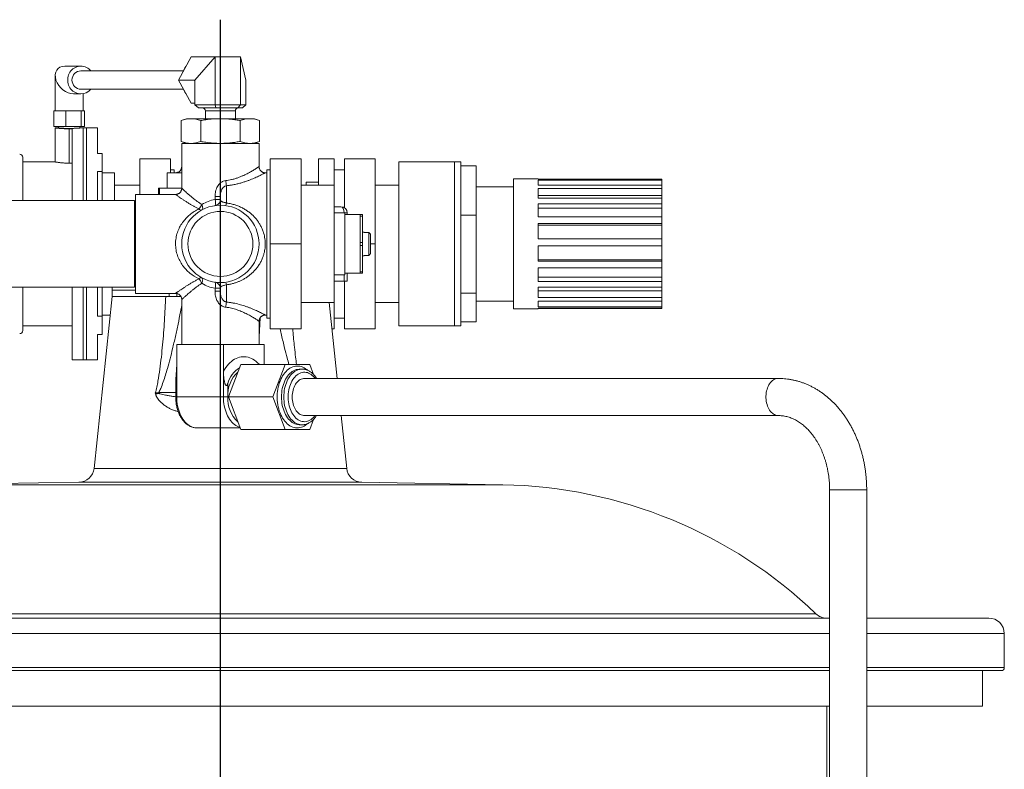
# Model space of a CAD drawing. Units: millimetres. Extents: x -413 to 996, y -295 to 961.
# Drawn here: x 678 to 996, y 718 to 961 of the extents above; entities that cross this region are included whole.
import ezdxf

# ---------------------------------------------------------------- set-up
doc = ezdxf.new("R2010")
doc.units = ezdxf.units.MM
doc.layers.add('FORMAT', color=7, linetype='Continuous')

# ---------------------------------------------------------------- blocks, each defined once
blk = doc.blocks.new('SW_CENTERMARKSYMBOL_0')
at = {"layer": 'FORMAT', "color": 0}
blk.add_line((45.94, -166.45), (45.94, 280.06), dxfattribs=at)

msp = doc.modelspace()

# ---------------------------------------------------------------- linework, layer by layer
at = {"color": 7, "linetype": 'Continuous', "lineweight": 15}
for p, q in [((733, 948.58), (728.89, 941.08)), ((740.73, 948.58), (733, 948.58)), ((734.2, 941.02), (740.73, 948.58)), ((740.73, 948.58), (740.73, 933.08)), ((740.73, 948.58), (748.95, 948.58)), ((748.95, 948.58), (748.95, 933.08)), ((748.95, 948.58), (750.7, 941.02)), ((689.07, 942.5), (689.07, 931.08)), ((697.36, 945.58), (692.15, 945.58)), ((730.47, 944.08), (697.36, 944.08)), ((734.1, 941.08), (728.89, 941.08)), ((728.89, 941.08), (733, 933.58)), ((734.25, 940.58), (734.25, 933.08)), ((750.69, 940.58), (750.69, 933.08)), ((694.99, 936.58), (697.36, 936.58)), ((697.36, 938.08), (730.47, 938.08)), ((698.07, 931.08), (698.07, 936.65)), ((734.25, 933.58), (733, 933.58)), ((734.25, 933.08), (740.73, 933.08)), ((735.35, 932.08), (734.25, 933.08)), ((740.73, 933.08), (740.96, 932.08)), ((740.73, 933.08), (748.95, 933.08)), ((748.95, 933.08), (748.08, 932.08)), ((748.95, 933.08), (750.69, 933.08)), ((750.69, 933.08), (749.59, 932.08)), ((688.64, 931.08), (688.64, 926.08)), ((688.64, 931.08), (690.58, 931.08)), ((690.58, 931.08), (692.53, 931.08)), ((692.53, 931.08), (692.53, 926.08)), ((692.53, 931.08), (694.99, 931.08)), ((694.99, 931.08), (697.46, 931.08)), ((697.46, 931.08), (697.46, 926.08)), ((697.46, 931.08), (697.98, 931.08)), ((697.98, 931.08), (698.5, 931.08)), ((698.5, 931.08), (698.5, 926.08)), ((740.96, 932.08), (735.35, 932.08)), ((737.62, 931.08), (737.62, 928.58)), ((748.08, 932.08), (740.96, 932.08)), ((747.32, 928.58), (747.32, 931.08)), ((749.59, 932.08), (748.08, 932.08)), ((731.47, 928.58), (729.77, 927.96)), ((729.77, 921.2), (729.77, 927.96)), ((732.94, 928.58), (731.47, 928.58)), ((742.47, 928.58), (732.94, 928.58)), ((736.12, 921.2), (736.12, 927.96)), ((752, 928.58), (742.47, 928.58)), ((748.82, 921.2), (748.82, 927.96)), ((753.47, 928.58), (752, 928.58)), ((755.17, 927.96), (753.47, 928.58)), ((755.17, 921.2), (755.17, 927.96)), ((688.64, 926.08), (692.53, 926.08)), ((690.08, 925.58), (689.07, 925.58)), ((689.07, 925.58), (689.07, 914.58)), ((690.07, 926.08), (690.07, 925.58)), ((692.53, 926.08), (697.46, 926.08)), ((693.57, 925.31), (694.57, 925.31)), ((694.57, 902.08), (694.57, 925.31)), ((698.07, 925.58), (697.06, 925.58)), ((697.07, 925.58), (697.07, 926.08)), ((697.46, 926.08), (698.5, 926.08)), ((699.22, 925.58), (698.07, 925.58)), ((702.72, 925.58), (699.22, 925.58)), ((702.72, 925.58), (702.72, 917.37)), ((729.77, 921.2), (731.47, 920.58)), ((729.97, 920.58), (729.97, 906.08)), ((729.97, 920.58), (742.47, 920.58)), ((742.47, 920.58), (754.97, 920.58)), ((753.47, 920.58), (755.17, 921.2)), ((754.97, 913.08), (754.97, 920.58)), ((704.22, 917.37), (702.72, 917.37)), ((704.22, 917.37), (704.22, 911.51)), ((678.57, 916.08), (678.57, 902.08)), ((689.09, 914.58), (678.57, 914.58)), ((694.57, 914.2), (693.57, 914.2)), ((726.37, 915.58), (716.37, 915.58)), ((716.37, 904.08), (716.37, 915.58)), ((726.37, 911.08), (726.37, 915.58)), ((758.57, 915.58), (758.57, 888.08)), ((758.57, 915.58), (768.57, 915.58)), ((768.57, 915.58), (768.57, 888.08)), ((774.22, 915.58), (774.22, 907.08)), ((774.22, 915.58), (779.22, 915.58)), ((779.22, 907.08), (779.22, 915.58)), ((782.57, 915.58), (782.57, 899.75)), ((782.57, 915.58), (792.57, 915.58)), ((792.57, 915.58), (792.57, 888.08)), ((818.22, 914.58), (800.22, 914.58)), ((800.22, 914.58), (800.22, 861.58)), ((820.22, 914.58), (818.22, 914.58)), ((820.22, 914.58), (820.22, 861.58)), ((704.22, 911.51), (702.72, 911.51)), ((702.72, 911.51), (702.72, 902.08)), ((704.22, 911.51), (704.22, 902.08)), ((708.22, 911.08), (704.22, 911.08)), ((708.22, 911.08), (708.22, 902.08)), ((725.23, 911.08), (725.23, 906.08)), ((725.23, 911.08), (725.29, 911.08)), ((725.29, 911.08), (729.97, 911.08)), ((727.47, 912.08), (726.37, 912.08)), ((727.47, 911.08), (727.47, 912.08)), ((756.86, 911.08), (757.47, 911.08)), ((757.47, 911.08), (756.96, 911.08)), ((758.57, 912.08), (757.47, 912.08)), ((757.47, 912.08), (757.47, 864.08)), ((782.57, 912.08), (779.22, 912.08)), ((825.22, 913.3), (820.22, 913.3)), ((825.22, 913.3), (825.22, 897.41)), ((774.22, 908.08), (770.22, 908.08)), ((770.22, 908.08), (770.22, 907.08)), ((845.22, 909.08), (837.22, 909.08)), ((837.22, 909.08), (837.22, 867.08)), ((845.22, 909.08), (845.22, 908.99)), ((845.22, 908.99), (885.22, 908.99)), ((845.22, 908.65), (885.22, 908.65)), ((845.22, 908.65), (845.22, 907.05)), ((885.22, 908.99), (885.22, 908.65)), ((885.22, 907.05), (885.22, 908.65)), ((716.37, 907.08), (708.22, 907.08)), ((722.47, 906.08), (722.47, 904.08)), ((722.47, 906.08), (722.49, 906.08)), ((722.49, 906.08), (722.76, 906.08)), ((722.76, 906.08), (729.97, 906.08)), ((779.22, 907.08), (768.57, 907.08)), ((779.22, 869.08), (779.22, 907.08)), ((800.22, 907.08), (792.57, 907.08)), ((837.22, 906.58), (825.22, 906.58)), ((845.22, 907.05), (885.22, 907.05)), ((845.22, 905.95), (885.22, 905.95)), ((845.22, 905.95), (845.22, 902.83)), ((885.22, 907.05), (885.22, 905.95)), ((885.22, 903.72), (885.22, 905.95)), ((714.67, 902.08), (655.87, 902.08)), ((714.67, 902.08), (714.67, 874.08)), ((727.98, 904.08), (714.97, 904.08)), ((714.97, 904.08), (714.97, 872.08)), ((742.47, 902.44), (742.47, 903.4)), ((845.22, 903.72), (885.22, 903.72)), ((845.22, 902.83), (885.22, 902.83)), ((845.22, 901.09), (885.22, 901.09)), ((845.22, 901.09), (845.22, 896.83)), ((885.22, 902.83), (885.22, 903.72)), ((885.22, 902.83), (885.22, 901.09)), ((885.22, 899.61), (885.22, 901.09)), ((714.97, 900.08), (714.67, 900.08)), ((740.85, 900.48), (740.85, 900.48)), ((779.22, 900.08), (781.47, 900.08)), ((782.72, 898.08), (779.22, 898.08)), ((782.72, 878.08), (782.72, 898.08)), ((783.47, 898.08), (783.47, 897.58)), ((845.22, 899.61), (885.22, 899.61)), ((885.22, 896.83), (885.22, 899.61)), ((787.72, 897.58), (782.72, 897.58)), ((783.47, 897.58), (788.47, 897.58)), ((787.72, 897.58), (787.72, 878.58)), ((788.47, 897.58), (788.47, 897.08)), ((788.47, 897.08), (788.47, 888.58)), ((825.22, 897.41), (820.22, 897.41)), ((825.22, 897.41), (825.22, 872.19)), ((845.22, 896.83), (885.22, 896.83)), ((885.22, 896.83), (885.22, 894.67)), ((788.97, 891.93), (788.47, 891.93)), ((788.97, 891.93), (788.97, 891.8)), ((790.47, 891.8), (788.97, 891.8)), ((790.47, 884.36), (790.47, 891.8)), ((845.22, 894.67), (885.22, 894.67)), ((845.22, 894.67), (845.22, 889.77)), ((845.22, 894.1), (885.22, 894.1)), ((885.22, 894.1), (885.22, 894.67)), ((885.22, 889.77), (885.22, 894.1)), ((788.47, 888.58), (788.47, 887.58)), ((790.97, 891.28), (790.97, 884.89)), ((845.22, 889.77), (885.22, 889.77)), ((885.22, 889.77), (885.22, 887.45)), ((758.57, 888.08), (768.57, 888.08)), ((758.57, 888.08), (758.57, 860.58)), ((768.57, 888.08), (768.57, 860.58)), ((788.47, 887.58), (788.47, 879.08)), ((790.97, 888.08), (792.57, 888.08)), ((792.57, 888.08), (792.57, 860.58)), ((845.22, 887.45), (885.22, 887.45)), ((845.22, 887.45), (845.22, 882.51)), ((885.22, 882.93), (885.22, 887.45)), ((788.47, 884.23), (788.97, 884.23)), ((788.97, 884.36), (788.97, 884.23)), ((788.97, 884.36), (790.47, 884.36)), ((845.22, 882.93), (885.22, 882.93)), ((845.22, 882.51), (885.22, 882.51)), ((885.22, 882.51), (885.22, 882.93)), ((885.22, 882.51), (885.22, 880.31)), ((788.47, 879.08), (788.47, 878.58)), ((845.22, 880.31), (885.22, 880.31)), ((845.22, 880.31), (845.22, 875.92)), ((885.22, 877.28), (885.22, 880.31)), ((714.67, 876.08), (714.97, 876.08)), ((779.22, 878.08), (782.72, 878.08)), ((779.22, 876.08), (782.47, 876.08)), ((783.47, 876.08), (782.47, 876.08)), ((782.57, 876.08), (782.57, 860.58)), ((782.72, 878.58), (787.72, 878.58)), ((783.47, 878.58), (783.47, 876.08)), ((788.47, 878.58), (783.47, 878.58)), ((845.22, 877.28), (885.22, 877.28)), ((845.22, 875.92), (885.22, 875.92)), ((885.22, 875.92), (885.22, 877.28)), ((885.22, 875.92), (885.22, 874.11)), ((655.87, 874.08), (714.67, 874.08)), ((678.57, 874.08), (678.57, 860.08)), ((694.57, 850.58), (694.57, 874.08)), ((702.72, 874.08), (702.72, 864.66)), ((704.22, 874.08), (704.22, 864.66)), ((707.47, 874.08), (707.47, 873.08)), ((707.47, 873.08), (707.47, 871.08)), ((742.47, 872.76), (742.47, 873.72)), ((845.22, 874.11), (885.22, 874.11)), ((845.22, 874.11), (845.22, 870.8)), ((845.22, 872.94), (885.22, 872.94)), ((885.22, 872.94), (885.22, 874.11)), ((885.22, 870.8), (885.22, 872.94)), ((707.47, 871.08), (701.63, 815.48)), ((724.78, 871.08), (707.47, 871.08)), ((714.97, 872.08), (727.98, 872.08)), ((724.78, 871.08), (725.86, 871.08)), ((728.35, 871.08), (725.86, 871.08)), ((729.71, 871.08), (728.35, 871.08)), ((729.97, 870.09), (729.97, 855.58)), ((825.22, 872.19), (820.22, 872.19)), ((825.22, 872.19), (825.22, 862.87)), ((825.22, 869.58), (837.22, 869.58)), ((845.22, 870.8), (885.22, 870.8)), ((845.22, 869.59), (885.22, 869.59)), ((845.22, 869.59), (845.22, 867.76)), ((885.22, 870.8), (885.22, 869.59)), ((885.22, 867.76), (885.22, 869.59)), ((768.57, 869.08), (779.22, 869.08)), ((780.26, 844.58), (777.68, 869.08)), ((779.22, 860.58), (779.22, 869.08)), ((792.57, 869.08), (800.22, 869.08)), ((837.22, 867.08), (845.22, 867.08)), ((845.22, 867.76), (885.22, 867.76)), ((845.22, 867.3), (885.22, 867.3)), ((845.22, 867.3), (845.22, 867.08)), ((845.22, 867.18), (885.22, 867.18)), ((885.22, 867.76), (885.22, 867.3)), ((885.22, 867.18), (885.22, 867.3)), ((704.22, 864.66), (702.72, 864.66)), ((704.22, 865.08), (706.84, 865.08)), ((704.22, 864.66), (704.22, 858.8)), ((755.29, 864.16), (754.97, 858.05)), ((754.97, 855.58), (754.97, 863.09)), ((756.97, 865.08), (757.47, 865.08)), ((757.47, 864.08), (758.57, 864.08)), ((779.22, 864.08), (782.57, 864.08)), ((825.22, 862.87), (820.22, 862.87)), ((678.57, 861.58), (694.57, 861.58)), ((758.57, 860.58), (768.57, 860.58)), ((778.57, 860.58), (779.22, 860.58)), ((782.57, 860.58), (792.57, 860.58)), ((800.22, 861.58), (818.22, 861.58)), ((818.22, 861.58), (820.22, 861.58)), ((704.22, 858.8), (702.72, 858.8)), ((702.72, 858.8), (702.72, 850.58)), ((730.25, 855.58), (728.36, 855.58)), ((728.36, 849.68), (728.36, 855.58)), ((730.25, 855.58), (741.57, 855.58)), ((743.46, 855.58), (741.57, 855.58)), ((743.46, 846.89), (743.46, 855.58)), ((745.1, 855.58), (743.46, 855.58)), ((745.1, 855.58), (754.94, 855.58)), ((756.58, 855.58), (754.94, 855.58)), ((756.58, 849.08), (756.58, 855.58)), ((694.57, 850.58), (698.07, 850.58)), ((698.07, 850.58), (699.22, 850.58)), ((699.22, 850.58), (702.72, 850.58)), ((745.08, 838.58), (749.06, 849.08)), ((749.06, 849.08), (763.4, 849.08)), ((759.42, 838.58), (763.4, 849.08)), ((763.4, 849.08), (771.35, 849.08)), ((768.88, 847.58), (768.13, 847.58)), ((771.35, 849.08), (772.57, 845.87)), ((922.83, 844.58), (769.64, 844.58)), ((728.02, 843.03), (728.02, 838.58)), ((719.94, 838.08), (719.94, 838.13)), ((719.94, 838.08), (719.98, 838.08)), ((749.06, 828.08), (745.08, 838.58)), ((745.08, 838.58), (759.42, 838.58)), ((763.4, 828.08), (759.42, 838.58)), ((769.64, 832.58), (922.83, 832.58)), ((772.57, 831.29), (771.35, 828.08)), ((783.31, 815.48), (781.52, 832.58)), ((734.92, 828.58), (748.87, 828.58)), ((749.06, 828.08), (763.4, 828.08)), ((771.35, 828.08), (763.4, 828.08)), ((768.13, 829.58), (768.88, 829.58)), ((696.74, 811.01), (651.13, 810.21)), ((833.81, 810.21), (788.2, 811.01)), ((939.47, 808.58), (939.47, 569.58)), ((951.47, 569.58), (951.47, 808.58)), ((493.97, 767.08), (939.47, 767.08)), ((951.47, 767.08), (990.97, 767.08)), ((995.97, 751.08), (995.97, 762.08)), ((939.47, 750.08), (489.97, 750.08)), ((994.97, 750.08), (951.47, 750.08)), ((988.97, 738.58), (988.97, 750.08)), ((939.47, 738.58), (495.97, 738.58)), ((938.59, 569.58), (938.59, 738.58)), ((988.97, 738.58), (951.47, 738.58))]:
    msp.add_line(p, q, dxfattribs=at)
at = {"color": 8, "linetype": 'Continuous', "lineweight": 0}
for p, q in [((734.25, 940.4), (734.1, 941.08)), ((737.87, 931.08), (737.62, 931.08)), ((747.32, 931.08), (737.87, 931.08)), ((693.57, 925.31), (693.57, 914.2)), ((698.07, 925.58), (698.07, 914.6)), ((699.22, 925.58), (699.22, 914.6)), ((698.07, 914.6), (698.07, 902.08)), ((699.22, 914.6), (699.22, 902.08)), ((818.22, 914.58), (818.22, 861.58)), ((725.29, 911.08), (725.29, 906.08)), ((722.49, 904.08), (722.49, 906.08)), ((722.76, 906.08), (722.76, 904.08)), ((744.47, 906.91), (744.47, 901.3)), ((742.47, 903.4), (740.75, 903.4)), ((740.75, 902.44), (740.75, 903.4)), ((742.47, 902.44), (740.75, 902.44)), ((782.47, 898.08), (779.22, 898.08)), ((782.72, 898.08), (783.47, 898.08)), ((788.47, 897.08), (787.72, 897.08)), ((787.72, 888.58), (788.47, 888.58)), ((788.47, 887.58), (787.72, 887.58)), ((787.72, 879.08), (788.47, 879.08)), ((782.47, 876.08), (782.47, 878.08)), ((698.07, 874.08), (698.07, 850.58)), ((699.22, 874.08), (699.22, 850.58)), ((707.47, 873.08), (714.97, 873.08)), ((740.75, 873.72), (742.47, 873.72)), ((740.75, 872.76), (740.75, 873.72)), ((740.75, 872.76), (742.47, 872.76)), ((744.47, 874.87), (744.47, 869.26)), ((725.86, 872.08), (725.86, 871.08)), ((728.35, 872.04), (728.35, 871.08)), ((728.36, 849.68), (728.36, 838.58)), ((743.46, 838.58), (743.46, 846.89)), ((744.87, 842.94), (744.87, 838.58)), ((722.52, 839.98), (728.02, 839.98)), ((728.36, 838.58), (728.02, 838.58)), ((743.46, 838.58), (728.36, 838.58)), ((744.87, 838.58), (743.46, 838.58)), ((701.63, 815.48), (742.47, 815.48)), ((742.47, 815.48), (783.31, 815.48)), ((742.47, 810.21), (651.13, 810.21)), ((742.47, 811.01), (696.74, 811.01)), ((788.2, 811.01), (742.47, 811.01)), ((833.81, 810.21), (742.47, 810.21)), ((939.47, 808.58), (951.47, 808.58)), ((549.9, 768.47), (742.47, 768.47)), ((742.47, 768.47), (935.04, 768.47)), ((939.47, 762.08), (488.97, 762.08)), ((995.97, 762.08), (951.47, 762.08)), ((488.97, 751.08), (939.47, 751.08)), ((951.47, 751.08), (995.97, 751.08))]:
    msp.add_line(p, q, dxfattribs=at)
at = {"color": 7, "linetype": 'Continuous', "lineweight": 15, "flags": 128}
for points in [[(697.36, 936.58), (696.9, 936.61), (696.44, 936.69), (696, 936.82), (695.57, 937), (695.16, 937.23), (694.77, 937.5), (694.42, 937.82), (694.1, 938.17), (693.82, 938.56), (693.59, 938.97), (693.39, 939.42), (693.24, 939.88), (693.14, 940.35), (693.09, 940.84), (693.09, 941.33), (693.14, 941.81), (693.24, 942.29), (693.39, 942.75), (693.59, 943.19), (693.82, 943.61), (694.1, 944), (694.42, 944.35), (694.77, 944.67), (695.16, 944.94), (695.57, 945.17), (696, 945.35), (696.44, 945.48), (696.9, 945.56), (697.36, 945.58), (697.82, 945.56), (698.28, 945.48), (698.72, 945.35), (699.15, 945.17), (699.56, 944.94), (699.94, 944.67), (700.29, 944.35), (700.54, 944.08)], [(769.64, 844.58), (769.36, 844.57), (768.99, 844.5), (768.63, 844.38), (768.28, 844.22), (767.94, 844), (767.62, 843.73), (767.31, 843.42), (767.02, 843.07), (766.76, 842.67), (766.52, 842.24), (766.31, 841.78), (766.13, 841.29), (765.97, 840.78), (765.86, 840.25), (765.77, 839.7), (765.72, 839.14), (765.7, 838.58)], [(765.7, 838.58), (765.72, 838.02), (765.77, 837.46), (765.86, 836.92), (765.97, 836.38), (766.13, 835.87), (766.31, 835.38), (766.52, 834.92), (766.76, 834.49), (767.02, 834.1), (767.31, 833.75), (767.62, 833.43), (767.94, 833.17), (768.28, 832.95), (768.63, 832.78), (768.99, 832.66), (769.36, 832.6), (769.64, 832.58)]]:
    msp.add_lwpolyline(points, dxfattribs=at)
at = {"color": 8, "linetype": 'Continuous', "lineweight": 0, "flags": 128}
for points in [[(736.48, 900.81), (736.6, 900.51), (736.68, 900.22), (736.73, 899.94), (736.75, 899.69), (736.73, 899.47), (736.68, 899.29), (736.6, 899.15), (736.48, 899.06)], [(736.48, 875.35), (736.6, 875.66), (736.68, 875.95), (736.73, 876.22), (736.75, 876.47), (736.73, 876.69), (736.68, 876.88), (736.6, 877.02), (736.48, 877.11)], [(743.46, 846.89), (743.82, 847.52), (744.22, 848.12), (744.64, 848.67), (745.08, 849.18), (745.54, 849.65), (746.02, 850.07), (746.52, 850.44), (747.03, 850.76), (747.56, 851.03), (748.09, 851.25), (748.64, 851.41), (749.19, 851.52), (749.74, 851.58), (750.29, 851.58), (750.85, 851.52), (751.4, 851.41), (751.94, 851.25), (752.48, 851.03), (753, 850.76), (753.52, 850.44), (754.01, 850.07), (754.49, 849.65), (754.96, 849.18), (755.05, 849.08)], [(770.66, 829.93), (770.45, 829.75), (770.02, 829.43), (769.58, 829.17), (769.13, 828.95), (768.67, 828.78), (768.2, 828.66), (767.73, 828.6), (767.26, 828.58), (766.78, 828.62), (766.31, 828.71), (765.85, 828.86), (765.39, 829.05), (764.95, 829.29), (764.51, 829.58), (764.09, 829.92), (763.69, 830.31), (763.31, 830.73), (762.95, 831.2), (762.61, 831.71), (762.3, 832.25), (762.01, 832.82), (761.75, 833.43), (761.52, 834.06), (761.32, 834.71), (761.16, 835.39), (761.02, 836.08), (760.92, 836.79), (760.85, 837.5), (760.82, 838.22), (760.82, 838.94), (760.85, 839.66), (760.92, 840.38), (761.02, 841.08), (761.16, 841.78), (761.32, 842.45), (761.52, 843.11), (761.75, 843.74), (762.01, 844.34), (762.3, 844.92), (762.61, 845.46), (762.95, 845.97), (763.31, 846.43), (763.69, 846.86), (764.09, 847.24), (764.51, 847.58), (764.95, 847.87), (765.39, 848.12), (765.85, 848.31), (766.31, 848.45), (766.78, 848.54), (767.26, 848.58), (767.73, 848.57), (768.2, 848.5), (768.67, 848.39), (769.13, 848.22), (769.58, 848), (770.02, 847.73), (770.45, 847.42), (770.66, 847.24)], [(768.13, 847.58), (767.9, 847.58), (767.45, 847.52), (767, 847.42), (766.56, 847.26), (766.13, 847.05), (765.71, 846.8), (765.31, 846.49), (764.92, 846.14), (764.55, 845.74), (764.2, 845.3), (763.87, 844.82), (763.57, 844.31), (763.3, 843.76), (763.05, 843.18), (762.84, 842.58), (762.65, 841.95), (762.5, 841.3), (762.38, 840.63), (762.29, 839.96), (762.24, 839.27), (762.22, 838.58), (762.24, 837.89), (762.29, 837.21), (762.38, 836.53), (762.5, 835.87), (762.65, 835.22), (762.84, 834.59), (763.05, 833.98), (763.3, 833.4), (763.57, 832.86), (763.87, 832.34), (764.2, 831.86), (764.55, 831.43), (764.92, 831.03), (765.31, 830.68), (765.71, 830.37), (766.13, 830.11), (766.56, 829.9), (767, 829.75), (767.45, 829.64), (767.9, 829.59), (768.13, 829.58)], [(768.87, 829.58), (768.66, 829.59), (768.21, 829.64), (767.76, 829.75), (767.32, 829.9), (766.89, 830.11), (766.47, 830.37), (766.06, 830.68), (765.67, 831.03), (765.3, 831.43), (764.95, 831.86), (764.63, 832.34), (764.33, 832.86), (764.05, 833.4), (763.81, 833.98), (763.59, 834.59), (763.41, 835.22), (763.25, 835.87), (763.13, 836.53), (763.05, 837.21), (763, 837.89), (762.98, 838.58), (763, 839.27), (763.05, 839.96), (763.13, 840.63), (763.25, 841.3), (763.41, 841.95), (763.59, 842.58), (763.81, 843.18), (764.05, 843.76), (764.33, 844.31), (764.63, 844.82), (764.95, 845.3), (765.3, 845.74), (765.67, 846.14), (766.06, 846.49), (766.47, 846.8), (766.89, 847.05), (767.32, 847.26), (767.76, 847.42), (768.21, 847.52), (768.66, 847.58), (768.89, 847.58)], [(773.11, 844.58), (772.91, 844.84), (772.57, 845.22), (772.2, 845.56), (771.82, 845.86), (771.42, 846.11), (771.01, 846.3), (770.6, 846.45), (770.17, 846.54), (769.75, 846.58), (769.32, 846.57), (768.89, 846.5), (768.47, 846.38), (768.06, 846.21), (767.65, 845.99), (767.26, 845.72), (766.89, 845.4), (766.54, 845.04), (766.2, 844.63), (765.89, 844.18), (765.6, 843.7), (765.34, 843.18), (765.11, 842.63), (764.91, 842.05), (764.74, 841.45), (764.6, 840.84), (764.5, 840.2), (764.43, 839.56), (764.39, 838.91), (764.39, 838.26), (764.43, 837.61), (764.5, 836.96), (764.6, 836.33), (764.74, 835.71), (764.91, 835.11), (765.11, 834.54), (765.34, 833.99), (765.6, 833.47), (765.89, 832.98), (766.2, 832.54), (766.54, 832.13), (766.89, 831.77), (767.26, 831.45), (767.65, 831.18), (768.06, 830.95), (768.47, 830.78), (768.89, 830.66), (769.32, 830.6), (769.75, 830.58), (770.17, 830.62), (770.6, 830.72), (771.01, 830.86), (771.42, 831.06), (771.82, 831.31), (772.2, 831.6), (772.57, 831.94), (772.91, 832.33), (773.11, 832.58)], [(922.83, 832.58), (922.74, 832.58), (922.37, 832.62), (922.01, 832.72), (921.65, 832.86), (921.3, 833.05), (920.97, 833.3), (920.65, 833.58), (920.36, 833.92), (920.08, 834.29), (919.83, 834.7), (919.6, 835.15), (919.41, 835.62), (919.24, 836.13), (919.1, 836.65), (919, 837.19), (918.93, 837.74), (918.9, 838.3), (918.9, 838.86), (918.93, 839.42), (919, 839.98), (919.1, 840.52), (919.24, 841.04), (919.41, 841.54), (919.6, 842.02), (919.83, 842.46), (920.08, 842.87), (920.36, 843.25), (920.65, 843.58), (920.97, 843.87), (921.3, 844.11), (921.65, 844.31), (922.01, 844.45), (922.37, 844.54), (922.74, 844.58), (922.83, 844.58)], [(728.36, 838.58), (728.38, 837.85), (728.43, 837.13), (728.52, 836.41), (728.64, 835.7), (728.8, 835.01), (728.98, 834.34), (729.2, 833.69), (729.45, 833.07), (729.73, 832.47), (730.04, 831.91), (730.37, 831.38), (730.73, 830.9), (731.11, 830.45), (731.51, 830.05), (731.92, 829.69), (732.36, 829.38), (732.81, 829.12), (733.26, 828.91), (733.73, 828.75), (734.21, 828.64), (734.68, 828.59), (734.92, 828.58)], [(748.8, 828.76), (748.36, 828.91), (747.9, 829.12), (747.45, 829.38), (747.02, 829.69), (746.6, 830.05), (746.2, 830.45), (745.82, 830.9), (745.46, 831.38), (745.13, 831.91), (744.82, 832.47), (744.55, 833.07), (744.3, 833.69), (744.08, 834.34), (743.89, 835.01), (743.73, 835.7), (743.61, 836.41), (743.53, 837.13), (743.47, 837.85), (743.46, 838.58)]]:
    msp.add_lwpolyline(points, dxfattribs=at)
at = {"color": 7, "linetype": 'Continuous', "lineweight": 15}
for radius in [12.5, 10.5]:
    msp.add_circle((742.47, 888.08), radius, dxfattribs=at)
for centre, radius, start, end in [((697.48, 941.08), 3, 92.2942, 267.7058), ((736.95, 941.17), 7.1, 143.0507, 159.5183), ((697.33, 940.76), 4.18, 270.3515, 320.1177), ((736.95, 941), 7.1, 200.4811, 216.9492), ((736.62, 931.08), 1, 0, 90), ((748.32, 931.08), 1, 90, 180), ((677.57, 916.08), 1, 0, 90), ((740.47, 902.44), 2, 326.1033, 0), ((781.47, 898.08), 2, 0, 90), ((740.47, 873.72), 2, 0, 78.4941), ((677.57, 860.08), 1, 270, 0), ((752.97, 840.89), 8.35, 120.949, 165.7843), ((696.65, 816), 5, 271, 354), ((788.29, 816), 5, 186, 269), ((831.2, 660.23), 150, 46.1881, 89), ((938.5, 772.08), 5, 226.1881, 270), ((990.97, 762.08), 5, 0, 90), ((994.97, 751.08), 1, 270, 0)]:
    msp.add_arc(centre, radius, start, end, dxfattribs=at)
at = {"color": 8, "linetype": 'Continuous', "lineweight": 0}
for centre, radius, start, end in [((753.78, 909.32), 9.61, 184.612, 194.5181), ((737.22, 901.45), 3.66, 344.313, 15.687), ((742.75, 901.41), 1.73, 326.963, 356.348), ((732.64, 902.39), 4.16, 314.0265, 337.7397), ((736.26, 899.95), 0.925, 217.0429, 283.7367), ((736.26, 876.21), 0.925, 76.2683, 142.9521), ((732.64, 873.78), 4.16, 22.2603, 45.9735), ((737.22, 874.71), 3.66, 344.3122, 15.6878), ((742.75, 874.76), 1.73, 3.6489, 33.0401), ((753.78, 866.85), 9.62, 165.4825, 175.3875), ((754.87, 839.22), 10.02, 132.2455, 183.6194), ((726.54, 823.69), 16.56, 104.0923, 107.7014), ((716.86, 840.08), 5.66, 356.7436, 358.96), ((755.09, 838.04), 10.24, 176.9642, 227.171)]:
    msp.add_arc(centre, radius, start, end, dxfattribs=at)
at = {"color": 7, "linetype": 'Continuous', "lineweight": 15}
for centre, major_axis, ratio, start_param, end_param in [((693.57, 941.08), (3.65, -3.65), 0.721225, 2.516764, 5.658356), ((733.39, 940.08), (0.777, 0.978), 0.267567, 6.13126, 6.492627), ((733.39, 940.08), (0.43, 1.4), 0.535217, 5.23865, 5.600017), ((750.92, 940.08), (-0.08, 1.41), 0.153049, 0.838964, 1.200332)]:
    msp.add_ellipse(centre, major_axis=major_axis, ratio=ratio, start_param=start_param, end_param=end_param, dxfattribs=at)
at = {"color": 8, "linetype": 'Continuous', "lineweight": 0}
for centre, major_axis, ratio, start_param, end_param in [((742.47, 888.08), (0, 14.5), 0.862069, 0.138372, 0.499572), ((781.47, 898.08), (0, 2), 0.5, 4.712389, 6.283185), ((742.47, 888.08), (0, 14.5), 0.862069, 2.642021, 3.00322)]:
    msp.add_ellipse(centre, major_axis=major_axis, ratio=ratio, start_param=start_param, end_param=end_param, dxfattribs=at)
at = {"color": 7, "linetype": 'Continuous', "lineweight": 15}
for points, knots in [([(732.94, 928.58), (732.68, 928.57), (732.15, 928.56), (731.35, 928.43), (730.56, 928.24), (730.03, 928.05), (729.77, 927.96)], [0, 0, 0, 0, 0.248898, 0.49781, 0.748894, 1, 1, 1, 1]), ([(736.12, 927.96), (735.86, 928.05), (735.34, 928.23), (734.54, 928.43), (733.75, 928.56), (733.21, 928.57), (732.94, 928.58)], [0, 0, 0, 0, 0.249051, 0.498081, 0.749048, 1, 1, 1, 1]), ([(742.47, 928.58), (741.68, 928.56), (740.09, 928.53), (737.97, 928.28), (736.65, 928.05), (736.12, 927.96)], [0, 0, 0, 0, 0.372511, 0.747057, 1, 1, 1, 1]), ([(748.82, 927.96), (748.77, 927.97), (748.2, 928.08), (747.12, 928.25), (745.58, 928.44), (744.03, 928.56), (742.99, 928.57), (742.47, 928.58)], [0, 0, 0, 0, 0.026962, 0.269332, 0.511682, 0.755847, 1, 1, 1, 1]), ([(752, 928.58), (751.73, 928.57), (751.2, 928.56), (750.41, 928.43), (749.61, 928.24), (749.09, 928.05), (748.82, 927.96)], [0, 0, 0, 0, 0.248897, 0.49781, 0.748894, 1, 1, 1, 1]), ([(755.17, 927.96), (754.91, 928.05), (754.39, 928.23), (753.6, 928.43), (752.8, 928.56), (752.26, 928.57), (752, 928.58)], [0, 0, 0, 0, 0.249051, 0.49808, 0.749048, 1, 1, 1, 1]), ([(689.09, 925.58), (689.09, 925.58), (689.08, 925.58), (689.23, 925.56), (689.49, 925.53), (689.88, 925.49), (690.36, 925.45), (690.94, 925.4), (691.6, 925.36), (692.31, 925.33), (692.98, 925.31), (693.4, 925.31), (693.57, 925.31)], [0, 0, 0, 0, 0.071562, 0.1766191, 0.2847108, 0.3900444, 0.4983957, 0.6043798, 0.713433, 0.8194332, 0.9285451, 1, 1, 1, 1]), ([(690.08, 925.58), (690.08, 925.58), (690.06, 925.58), (690.14, 925.58), (690.3, 925.56), (690.57, 925.54), (690.92, 925.51), (691.34, 925.48), (691.83, 925.46), (692.37, 925.44), (692.94, 925.42), (693.53, 925.42), (694.12, 925.42), (694.69, 925.43), (695.24, 925.46), (695.73, 925.48), (696.17, 925.51), (696.52, 925.54), (696.81, 925.56), (696.99, 925.57), (697.07, 925.58), (697.06, 925.58), (697.06, 925.58)], [0, 0, 0, 0, 0.0135137, 0.0678292, 0.1205104, 0.1747116, 0.2275413, 0.2818942, 0.3348893, 0.3894253, 0.4423443, 0.4968099, 0.5495282, 0.6037769, 0.6564843, 0.7107093, 0.7636117, 0.8180419, 0.8710416, 0.9255873, 0.9784353, 1, 1, 1, 1]), ([(729.77, 921.2), (730.03, 921.11), (730.55, 920.93), (731.35, 920.74), (732.14, 920.61), (732.68, 920.59), (732.94, 920.58)], [0, 0, 0, 0, 0.249051, 0.49808, 0.749048, 1, 1, 1, 1]), ([(732.94, 920.58), (733.21, 920.59), (733.74, 920.61), (734.54, 920.74), (735.33, 920.93), (735.86, 921.11), (736.12, 921.2)], [0, 0, 0, 0, 0.248897, 0.49781, 0.748894, 1, 1, 1, 1]), ([(736.12, 921.2), (736.65, 921.11), (737.96, 920.89), (740.08, 920.64), (741.67, 920.6), (742.47, 920.58)], [0, 0, 0, 0, 0.252943, 0.625548, 1, 1, 1, 1]), ([(742.47, 920.58), (742.99, 920.59), (744.02, 920.61), (745.57, 920.73), (747.11, 920.91), (748.2, 921.09), (748.77, 921.19), (748.82, 921.2)], [0, 0, 0, 0, 0.242233, 0.484478, 0.728747, 0.973038, 1, 1, 1, 1]), ([(748.82, 921.2), (749.08, 921.11), (749.61, 920.93), (750.4, 920.74), (751.2, 920.61), (751.73, 920.59), (752, 920.58)], [0, 0, 0, 0, 0.249051, 0.498081, 0.749048, 1, 1, 1, 1]), ([(752, 920.58), (752.26, 920.59), (752.79, 920.61), (753.59, 920.74), (754.38, 920.93), (754.91, 921.11), (755.17, 921.2)], [0, 0, 0, 0, 0.248898, 0.49781, 0.748894, 1, 1, 1, 1]), ([(693.57, 914.2), (693.32, 914.2), (692.82, 914.2), (692.09, 914.24), (691.4, 914.29), (690.77, 914.35), (690.22, 914.41), (689.76, 914.47), (689.4, 914.53), (689.17, 914.57), (689.07, 914.58), (689.08, 914.58), (689.09, 914.58)], [0, 0, 0, 0, 0.104795, 0.212656, 0.317443, 0.425216, 0.530954, 0.639719, 0.746064, 0.85555, 0.960867, 1, 1, 1, 1]), ([(729.97, 913.08), (729.97, 913.07), (729.98, 912.96), (729.95, 912.75), (729.88, 912.47), (729.77, 912.2), (729.62, 911.93), (729.43, 911.7), (729.21, 911.51), (728.99, 911.35), (728.75, 911.23), (728.51, 911.15), (728.27, 911.1), (728.09, 911.08), (728, 911.08), (727.97, 911.09)], [0, 0, 0, 0, 0.012276, 0.103534, 0.19564, 0.288219, 0.388501, 0.484263, 0.575852, 0.663706, 0.74801, 0.828789, 0.905941, 0.979221, 1, 1, 1, 1]), ([(756.96, 911.09), (756.89, 911.09), (756.74, 911.09), (756.5, 911.13), (756.24, 911.22), (755.98, 911.34), (755.74, 911.49), (755.53, 911.69), (755.34, 911.92), (755.18, 912.17), (755.06, 912.45), (755, 912.73), (754.97, 912.94), (754.97, 913.05), (754.97, 913.08)], [0, 0, 0, 0, 0.064836, 0.148027, 0.235699, 0.325723, 0.417185, 0.509511, 0.602325, 0.703095, 0.799314, 0.891332, 0.979591, 1, 1, 1, 1]), ([(729.97, 906.08), (729.97, 906.02), (729.97, 905.88), (729.93, 905.63), (729.84, 905.36), (729.72, 905.09), (729.54, 904.83), (729.33, 904.61), (729.1, 904.42), (728.86, 904.28), (728.61, 904.18), (728.36, 904.12), (728.15, 904.08), (728.02, 904.09), (727.98, 904.09)], [0, 0, 0, 0, 0.050648, 0.141339, 0.233157, 0.32565, 0.428775, 0.527136, 0.620975, 0.710879, 0.797151, 0.879899, 0.959085, 1, 1, 1, 1]), ([(742.13, 901.33), (742.09, 901.28), (742.01, 901.16), (741.86, 901.01), (741.7, 900.86), (741.53, 900.74), (741.37, 900.66), (741.22, 900.59), (741.11, 900.55), (741.02, 900.52), (740.95, 900.51), (740.91, 900.49), (740.87, 900.49), (740.86, 900.49), (740.86, 900.49)], [0, 0, 0, 0, 0.095805, 0.214325, 0.326318, 0.430807, 0.526001, 0.608226, 0.673607, 0.726503, 0.776877, 0.833526, 0.904143, 1, 1, 1, 1]), ([(740.81, 875.69), (740.81, 875.69), (740.82, 875.69), (740.84, 875.69), (740.86, 875.68), (740.87, 875.68)], [0, 0, 0, 0, 0.439427, 0.734418, 1, 1, 1, 1]), ([(724.78, 871.08), (725.02, 871.08), (725.36, 871.08), (725.72, 871.08), (725.81, 871.08)], [0, 0, 0, 0, 0.744269, 1, 1, 1, 1]), ([(727.98, 872.08), (728.06, 872.08), (728.23, 872.07), (728.5, 872.02), (728.76, 871.93), (729.02, 871.79), (729.25, 871.63), (729.47, 871.42), (729.65, 871.18), (729.8, 870.92), (729.9, 870.65), (729.95, 870.38), (729.97, 870.2), (729.97, 870.1), (729.97, 870.09)], [0, 0, 0, 0, 0.078227, 0.166554, 0.256965, 0.34863, 0.441043, 0.533879, 0.633427, 0.72853, 0.819556, 0.906887, 0.990681, 1, 1, 1, 1]), ([(754.97, 863.09), (754.97, 863.1), (754.97, 863.21), (754.99, 863.41), (755.06, 863.69), (755.17, 863.97), (755.32, 864.23), (755.51, 864.46), (755.73, 864.66), (755.96, 864.81), (756.19, 864.93), (756.43, 865.01), (756.67, 865.06), (756.85, 865.08), (756.94, 865.08), (756.97, 865.08)], [0, 0, 0, 0, 0.012276, 0.103543, 0.195639, 0.288226, 0.388499, 0.484262, 0.575856, 0.663704, 0.748008, 0.82879, 0.905942, 0.979221, 1, 1, 1, 1]), ([(728.02, 843.03), (728.02, 843.05), (728.02, 843.36), (728.05, 843.99), (728.12, 844.98), (728.2, 846.08), (728.28, 847.27), (728.35, 848.47), (728.36, 849.28), (728.36, 849.68)], [0, 0, 0, 0, 0.012604, 0.147989, 0.284721, 0.462933, 0.641163, 0.820593, 1, 1, 1, 1]), ([(773.56, 844.58), (773.51, 844.67), (773.35, 844.92), (773.07, 845.3), (772.72, 845.73), (772.34, 846.11), (771.95, 846.46), (771.53, 846.76), (771.1, 847.02), (770.66, 847.23), (770.21, 847.39), (769.75, 847.5), (769.31, 847.57), (769.02, 847.58), (768.89, 847.58)], [0, 0, 0, 0, 0.045709, 0.135785, 0.225741, 0.315447, 0.404748, 0.493478, 0.581481, 0.668644, 0.754924, 0.84036, 0.925078, 1, 1, 1, 1]), ([(743.46, 846.89), (743.46, 846.41), (743.48, 845.93), (743.55, 844.97), (743.61, 844.49), (743.74, 843.79), (743.78, 843.55), (743.87, 843.2), (743.9, 843.09), (743.97, 842.86), (744.01, 842.74), (744.09, 842.58), (744.12, 842.52), (744.18, 842.42), (744.21, 842.37), (744.28, 842.31), (744.3, 842.29), (744.36, 842.26), (744.39, 842.26), (744.47, 842.26), (744.52, 842.3), (744.6, 842.38), (744.64, 842.43), (744.7, 842.52), (744.72, 842.57), (744.79, 842.73), (744.83, 842.83), (744.87, 842.94)], [0, 0, 0, 0, 0.25, 0.25, 0.5, 0.5, 0.625, 0.625, 0.6875, 0.6875, 0.75, 0.75, 0.78125, 0.78125, 0.8125, 0.8125, 0.828125, 0.828125, 0.84375, 0.84375, 0.875, 0.875, 0.90625, 0.90625, 0.9375, 0.9375, 1, 1, 1, 1]), ([(951.47, 808.58), (951.47, 808.82), (951.47, 809.5), (951.43, 810.61), (951.36, 811.92), (951.24, 813.22), (951.09, 814.52), (950.9, 815.81), (950.67, 817.09), (950.41, 818.36), (950.11, 819.62), (949.78, 820.86), (949.41, 822.09), (949, 823.3), (948.56, 824.49), (948.08, 825.66), (947.57, 826.81), (947.03, 827.94), (946.45, 829.04), (945.84, 830.11), (945.2, 831.16), (944.53, 832.17), (943.83, 833.15), (943.1, 834.11), (942.34, 835.02), (941.56, 835.9), (940.74, 836.75), (939.91, 837.55), (939.05, 838.32), (938.17, 839.05), (937.27, 839.73), (936.35, 840.37), (935.41, 840.97), (934.46, 841.53), (933.49, 842.04), (932.5, 842.5), (931.51, 842.92), (930.5, 843.29), (929.49, 843.62), (928.46, 843.9), (927.43, 844.13), (926.4, 844.31), (925.36, 844.45), (924.32, 844.54), (923.48, 844.58), (922.98, 844.58), (922.83, 844.58)], [0, 0, 0, 0, 0.01296, 0.036565, 0.060174, 0.083785, 0.107401, 0.131021, 0.154645, 0.178274, 0.201908, 0.225546, 0.24919, 0.272837, 0.296487, 0.320138, 0.343788, 0.367436, 0.391078, 0.414711, 0.438332, 0.461936, 0.485519, 0.509075, 0.5326, 0.556088, 0.579533, 0.602928, 0.626269, 0.64955, 0.672766, 0.695913, 0.718987, 0.741986, 0.764909, 0.787754, 0.810524, 0.83322, 0.855847, 0.878408, 0.90091, 0.92336, 0.945766, 0.968135, 0.990478, 1, 1, 1, 1]), ([(719.94, 838.13), (719.94, 838.13), (719.96, 838.12), (719.97, 838.1), (719.98, 838.08)], [0, 0, 0, 0, 0.054633, 1, 1, 1, 1]), ([(728.02, 838.58), (728.02, 838.46), (728.02, 838.11), (728.05, 837.53), (728.12, 836.85), (728.21, 836.18), (728.34, 835.51), (728.5, 834.86), (728.69, 834.23), (728.91, 833.62), (729.16, 833.03), (729.44, 832.47), (729.74, 831.93), (730.07, 831.43), (730.43, 830.95), (730.8, 830.52), (731.2, 830.12), (731.62, 829.77), (732.06, 829.46), (732.51, 829.19), (732.97, 828.97), (733.44, 828.8), (733.92, 828.68), (734.4, 828.61), (734.74, 828.58), (734.93, 828.58), (734.95, 828.59)], [0, 0, 0, 0, 0.023731, 0.068147, 0.112583, 0.15704, 0.201527, 0.246051, 0.290618, 0.335231, 0.379894, 0.4246, 0.469341, 0.514094, 0.558824, 0.603487, 0.648027, 0.692378, 0.73647, 0.780243, 0.82365, 0.866671, 0.909321, 0.951651, 0.993742, 1, 1, 1, 1]), ([(768.87, 829.58), (768.88, 829.58), (769.04, 829.58), (769.35, 829.6), (769.8, 829.67), (770.25, 829.79), (770.69, 829.95), (771.12, 830.16), (771.54, 830.41), (771.94, 830.71), (772.33, 831.04), (772.7, 831.42), (773.05, 831.84), (773.34, 832.23), (773.5, 832.49), (773.56, 832.58)], [0, 0, 0, 0, 0.0035862, 0.0873014, 0.1709446, 0.254743, 0.3389461, 0.4237546, 0.5093027, 0.5956496, 0.6827788, 0.7706055, 0.8590104, 0.9478484, 1, 1, 1, 1]), ([(922.83, 832.58), (922.93, 832.58), (923.28, 832.58), (923.86, 832.54), (924.58, 832.45), (925.29, 832.32), (926, 832.13), (926.7, 831.91), (927.4, 831.64), (928.08, 831.32), (928.75, 830.97), (929.41, 830.57), (930.05, 830.14), (930.68, 829.67), (931.3, 829.16), (931.91, 828.61), (932.5, 828.02), (933.07, 827.4), (933.62, 826.74), (934.16, 826.05), (934.67, 825.32), (935.17, 824.57), (935.64, 823.78), (936.09, 822.96), (936.52, 822.11), (936.92, 821.24), (937.3, 820.34), (937.64, 819.42), (937.96, 818.47), (938.25, 817.51), (938.52, 816.53), (938.75, 815.53), (938.95, 814.52), (939.12, 813.49), (939.25, 812.46), (939.36, 811.42), (939.43, 810.37), (939.47, 809.42), (939.47, 808.83), (939.47, 808.58)], [0, 0, 0, 0, 0.0130159, 0.0437184, 0.0743527, 0.1047931, 0.1349456, 0.1647489, 0.1941749, 0.2232222, 0.2519101, 0.2802679, 0.3083316, 0.3361383, 0.3637253, 0.3911265, 0.4183728, 0.4454919, 0.4725091, 0.4994446, 0.5263165, 0.5531402, 0.5799291, 0.6066927, 0.6334405, 0.660179, 0.6869131, 0.7136469, 0.7403833, 0.7671244, 0.7938718, 0.8206271, 0.8473892, 0.8741583, 0.9009345, 0.9277151, 0.9544998, 0.9812872, 1, 1, 1, 1])]:
    msp.add_open_spline(points, degree=3, knots=knots, dxfattribs=at)
at = {"color": 8, "linetype": 'Continuous', "lineweight": 0}
for points, knots in [([(744.19, 908.55), (744.51, 908.59), (745.14, 908.67), (746.11, 908.87), (747.11, 909.14), (748.12, 909.47), (749.09, 909.84), (749.98, 910.23), (750.78, 910.61), (751.5, 910.98), (752.18, 911.35), (752.79, 911.7), (753.33, 912.03), (753.8, 912.32), (754.21, 912.58), (754.52, 912.78), (754.75, 912.93), (754.89, 913.03), (754.97, 913.08), (754.96, 913.08), (754.96, 913.08)], [0, 0, 0, 0, 0.051779, 0.104009, 0.165578, 0.22716, 0.290904, 0.354655, 0.411918, 0.469181, 0.527802, 0.586419, 0.643368, 0.700312, 0.75904, 0.817759, 0.868869, 0.919974, 0.972813, 1, 1, 1, 1]), ([(756.96, 911.08), (756.96, 911.08), (756.97, 911.08), (756.89, 911.04), (756.72, 910.95), (756.46, 910.81), (756.1, 910.63), (755.63, 910.39), (755.08, 910.12), (754.45, 909.82), (753.74, 909.49), (752.96, 909.16), (752.12, 908.81), (751.18, 908.46), (750.17, 908.1), (749.05, 907.76), (747.87, 907.46), (746.7, 907.21), (745.56, 907.02), (744.84, 906.95), (744.47, 906.91)], [0, 0, 0, 0, 0.024349, 0.074043, 0.125532, 0.177024, 0.232708, 0.2884, 0.346018, 0.403643, 0.4606, 0.517562, 0.575947, 0.634334, 0.697542, 0.760748, 0.825875, 0.890994, 0.945314, 1, 1, 1, 1]), ([(744.19, 908.55), (743.91, 908.51), (743.64, 908.44), (743.25, 908.28), (743.12, 908.22), (742.87, 908.08), (742.75, 908), (742.41, 907.75), (742.2, 907.56), (741.84, 907.13), (741.67, 906.9), (741.39, 906.41), (741.27, 906.16), (741.07, 905.63), (740.99, 905.36), (740.8, 904.53), (740.75, 903.97), (740.75, 903.4)], [0, 0, 0, 0, 0.125, 0.125, 0.1875, 0.1875, 0.25, 0.25, 0.375, 0.375, 0.5, 0.5, 0.625, 0.625, 0.75, 0.75, 1, 1, 1, 1]), ([(729.98, 906.08), (729.98, 906.08), (729.98, 906.08), (730.04, 906.02), (730.18, 905.89), (730.39, 905.7), (730.66, 905.44), (731.04, 905.1), (731.53, 904.65), (732.16, 904.1), (732.88, 903.49), (733.61, 902.89), (734.32, 902.33), (735, 901.82), (735.71, 901.31), (736.23, 900.98), (736.48, 900.81)], [0, 0, 0, 0, 0.035731, 0.095976, 0.160983, 0.225999, 0.293496, 0.361005, 0.449664, 0.538352, 0.630527, 0.722722, 0.791529, 0.860337, 0.930171, 1, 1, 1, 1]), ([(742.47, 903.4), (742.47, 903.76), (742.49, 904.12), (742.61, 904.83), (742.71, 905.19), (742.94, 905.69), (743.03, 905.85), (743.24, 906.15), (743.36, 906.29), (743.63, 906.54), (743.79, 906.65), (744.11, 906.81), (744.29, 906.88), (744.47, 906.91)], [0, 0, 0, 0, 0.25, 0.25, 0.5, 0.5, 0.625, 0.625, 0.75, 0.75, 0.875, 0.875, 1, 1, 1, 1]), ([(735.52, 899.4), (735.23, 899.54), (734.66, 899.83), (733.83, 900.28), (733.03, 900.74), (732.21, 901.23), (731.38, 901.76), (730.56, 902.29), (729.81, 902.79), (729.23, 903.2), (728.79, 903.5), (728.47, 903.73), (728.22, 903.91), (728.06, 904.02), (727.98, 904.08), (727.98, 904.08), (727.98, 904.08)], [0, 0, 0, 0, 0.070045, 0.140093, 0.211204, 0.282312, 0.370876, 0.459422, 0.551278, 0.643099, 0.707446, 0.771782, 0.838509, 0.905226, 0.962626, 1, 1, 1, 1]), ([(744.47, 901.3), (744.36, 901.32), (744.13, 901.38), (743.82, 901.46), (743.52, 901.54), (743.25, 901.62), (743.01, 901.71), (742.81, 901.82), (742.66, 901.94), (742.55, 902.09), (742.48, 902.26), (742.47, 902.38), (742.47, 902.44)], [0, 0, 0, 0, 0.077618, 0.157863, 0.240731, 0.325856, 0.419963, 0.516076, 0.62987, 0.745353, 0.87221, 1, 1, 1, 1]), ([(744.47, 901.3), (744.97, 901.22), (745.9, 901.07), (747.21, 900.71), (748.41, 900.27), (749.58, 899.73), (750.65, 899.12), (751.63, 898.44), (752.51, 897.73), (753.34, 896.93), (754.1, 896.08), (754.77, 895.17), (755.37, 894.21), (755.89, 893.18), (756.29, 892.16), (756.59, 891.18), (756.79, 890.24), (756.93, 889.26), (756.98, 888.26), (756.96, 887.24), (756.84, 886.21), (756.64, 885.18), (756.41, 884.39), (756.12, 883.56), (755.76, 882.7), (755.18, 881.62), (754.5, 880.6), (753.75, 879.68), (752.96, 878.85), (752.13, 878.12), (751.24, 877.44), (750.33, 876.86), (749.44, 876.37), (748.55, 875.96), (747.62, 875.6), (746.63, 875.29), (745.58, 875.04), (744.84, 874.93), (744.47, 874.87)], [0, 0, 0, 0, 0.03765, 0.06947, 0.101293, 0.134168, 0.167045, 0.196008, 0.224972, 0.254648, 0.284321, 0.312636, 0.340948, 0.370179, 0.399406, 0.423016, 0.446625, 0.470968, 0.495309, 0.520545, 0.545783, 0.571952, 0.598123, 0.60726, 0.637595, 0.667936, 0.699434, 0.730936, 0.759147, 0.787359, 0.816228, 0.845098, 0.869769, 0.894439, 0.91957, 0.944698, 0.972254, 1, 1, 1, 1]), ([(735.52, 876.77), (734.47, 877.28), (733.51, 877.89), (732.17, 878.99), (731.75, 879.39), (730.96, 880.23), (730.59, 880.67), (729.91, 881.62), (729.59, 882.13), (729.03, 883.21), (728.79, 883.77), (728.39, 884.93), (728.24, 885.53), (728.08, 886.47), (728.04, 886.79), (727.99, 887.42), (727.97, 887.74), (727.97, 888.68), (728.02, 889.32), (728.23, 890.57), (728.38, 891.18), (728.67, 892.06), (728.78, 892.34), (729.02, 892.91), (729.15, 893.19), (729.57, 894), (729.88, 894.51), (730.57, 895.47), (730.95, 895.92), (731.75, 896.77), (732.17, 897.17), (733.05, 897.9), (733.52, 898.23), (734.49, 898.86), (735, 899.14), (735.52, 899.4)], [0, 0, 0, 0, 0.125, 0.125, 0.1875, 0.1875, 0.25, 0.25, 0.3125, 0.3125, 0.375, 0.375, 0.4375, 0.4375, 0.46875, 0.46875, 0.5, 0.5, 0.5625, 0.5625, 0.625, 0.625, 0.65625, 0.65625, 0.6875, 0.6875, 0.75, 0.75, 0.8125, 0.8125, 0.875, 0.875, 0.9375, 0.9375, 1, 1, 1, 1]), ([(727.98, 872.09), (727.98, 872.09), (727.97, 872.09), (728.05, 872.14), (728.19, 872.24), (728.4, 872.39), (728.67, 872.58), (729, 872.81), (729.43, 873.11), (729.95, 873.47), (730.6, 873.9), (731.32, 874.37), (732.09, 874.86), (732.89, 875.34), (733.72, 875.82), (734.59, 876.31), (735.21, 876.61), (735.52, 876.77)], [0, 0, 0, 0, 0.032816, 0.09261, 0.152408, 0.21073, 0.269057, 0.329103, 0.389156, 0.46623, 0.543321, 0.622707, 0.702104, 0.775942, 0.849785, 0.924893, 1, 1, 1, 1]), ([(736.48, 875.35), (736.22, 875.18), (735.68, 874.83), (734.93, 874.3), (734.22, 873.75), (733.53, 873.21), (732.87, 872.67), (732.26, 872.14), (731.69, 871.65), (731.23, 871.24), (730.87, 870.91), (730.58, 870.65), (730.35, 870.43), (730.16, 870.26), (730.04, 870.15), (729.98, 870.09), (729.98, 870.09), (729.98, 870.09)], [0, 0, 0, 0, 0.072585, 0.145173, 0.218976, 0.292776, 0.370185, 0.447584, 0.527034, 0.606466, 0.665474, 0.724475, 0.785079, 0.845675, 0.904086, 0.962493, 1, 1, 1, 1]), ([(744.19, 867.62), (744, 867.65), (743.62, 867.72), (743.07, 867.96), (742.56, 868.29), (742.09, 868.72), (741.69, 869.22), (741.34, 869.83), (741.07, 870.5), (740.88, 871.23), (740.77, 871.99), (740.75, 872.5), (740.75, 872.76)], [0, 0, 0, 0, 0.086952, 0.173971, 0.264143, 0.3544, 0.452456, 0.550599, 0.661337, 0.772159, 0.886055, 1, 1, 1, 1]), ([(742.47, 873.72), (742.47, 873.84), (742.49, 873.96), (742.61, 874.18), (742.71, 874.28), (742.94, 874.41), (743.03, 874.46), (743.24, 874.54), (743.36, 874.58), (743.63, 874.66), (743.79, 874.7), (744.11, 874.78), (744.29, 874.82), (744.47, 874.87)], [0, 0, 0, 0, 0.25, 0.25, 0.5, 0.5, 0.625, 0.625, 0.75, 0.75, 0.875, 0.875, 1, 1, 1, 1]), ([(742.47, 872.76), (742.47, 872.58), (742.48, 872.22), (742.54, 871.69), (742.66, 871.18), (742.81, 870.73), (743.01, 870.33), (743.24, 870), (743.52, 869.72), (743.81, 869.5), (744.13, 869.34), (744.36, 869.28), (744.47, 869.26)], [0, 0, 0, 0, 0.12693, 0.254649, 0.368562, 0.483929, 0.578136, 0.674148, 0.757091, 0.842138, 0.919823, 1, 1, 1, 1]), ([(721.43, 839.87), (721.61, 840.5), (721.77, 841.14), (722.04, 842.42), (722.17, 843.07), (722.52, 845.01), (722.71, 846.3), (723.25, 850.2), (723.53, 852.81), (724.02, 858.03), (724.22, 860.64), (724.55, 865.86), (724.68, 868.47), (724.78, 871.08)], [0, 0, 0, 0, 0.0625, 0.0625, 0.125, 0.125, 0.25, 0.25, 0.5, 0.5, 0.75, 0.75, 1, 1, 1, 1]), ([(744.47, 869.26), (744.84, 869.22), (745.58, 869.14), (746.62, 868.97), (747.6, 868.77), (748.52, 868.54), (749.42, 868.29), (750.32, 868.01), (751.22, 867.7), (752.1, 867.36), (752.94, 867.02), (753.74, 866.67), (754.47, 866.34), (755.15, 866.01), (755.74, 865.72), (756.19, 865.49), (756.51, 865.33), (756.73, 865.21), (756.89, 865.13), (756.96, 865.09), (756.97, 865.09), (756.97, 865.09)], [0, 0, 0, 0, 0.055105, 0.1106, 0.159925, 0.209252, 0.259523, 0.309796, 0.366229, 0.422661, 0.480388, 0.538113, 0.59886, 0.6596, 0.722534, 0.785456, 0.831494, 0.877529, 0.924896, 0.972262, 1, 1, 1, 1]), ([(729.97, 868.2), (729.84, 867.5), (729.46, 865.48), (728.79, 862.12), (727.93, 858.13), (727.07, 854.4), (726.22, 850.94), (725.44, 848.08), (724.71, 845.58), (724, 843.45), (723.28, 841.57), (722.74, 840.44), (722.52, 839.98)], [0, 0, 0, 0, 0.073617, 0.213424, 0.353245, 0.492997, 0.605753, 0.718498, 0.794942, 0.871397, 0.947734, 1, 1, 1, 1]), ([(754.96, 863.09), (754.96, 863.09), (754.95, 863.09), (754.84, 863.17), (754.63, 863.31), (754.33, 863.51), (753.93, 863.77), (753.43, 864.08), (752.84, 864.43), (752.2, 864.8), (751.52, 865.18), (750.81, 865.54), (750.04, 865.91), (749.26, 866.25), (748.48, 866.56), (747.72, 866.83), (746.92, 867.08), (746.06, 867.3), (745.16, 867.49), (744.52, 867.58), (744.19, 867.62)], [0, 0, 0, 0, 0.046986, 0.103292, 0.161942, 0.220599, 0.282442, 0.344295, 0.408384, 0.472481, 0.528866, 0.585253, 0.642924, 0.700594, 0.748564, 0.796532, 0.845493, 0.894448, 0.946998, 1, 1, 1, 1]), ([(764.65, 849.08), (764.45, 849.79), (763.95, 851.56), (763.15, 854.73), (762.38, 857.86), (761.91, 859.92), (761.75, 860.58)], [0, 0, 0, 0, 0.185644, 0.463691, 0.826153, 1, 1, 1, 1]), ([(765.87, 860.58), (765.88, 860.37), (766.04, 858.4), (766.35, 855.36), (766.75, 851.74), (767, 849.88), (767.1, 849.08)], [0, 0, 0, 0, 0.054755, 0.514095, 0.791755, 1, 1, 1, 1]), ([(721.5, 839.47), (721.49, 839.54), (721.48, 839.6), (721.47, 839.67), (721.45, 839.73), (721.44, 839.79), (721.43, 839.86), (721.43, 839.86), (721.43, 839.87), (721.43, 839.87)], [0.0000000098, 0.0000000098, 0.0000000098, 0.0000000098, 0.000201585, 0.000201585, 0.000201585, 0.0004032117, 0.0004032117, 0.0004032117, 0.0004199449, 0.0004199449, 0.0004199449, 0.0004199449]), ([(722.51, 839.76), (722.32, 839.78), (722.13, 839.8), (721.77, 839.84), (721.6, 839.86), (721.43, 839.87)], [0, 0, 0, 0, 0.5, 0.5, 1, 1, 1, 1]), ([(728.82, 833.88), (728.66, 833.92), (728.13, 834.02), (727.26, 834.31), (726.23, 834.75), (725.24, 835.29), (724.29, 835.95), (723.4, 836.71), (722.69, 837.47), (722.12, 838.19), (721.79, 838.73), (721.59, 839.16), (721.53, 839.37), (721.5, 839.47)], [0, 0, 0, 0, 0.050542, 0.1667, 0.283126, 0.399309, 0.523313, 0.647587, 0.771567, 0.854129, 0.93648, 0.968282, 1, 1, 1, 1]), ([(722.51, 839.76), (722.58, 839.72), (722.73, 839.65), (723.17, 839.54), (723.81, 839.38), (724.8, 839.2), (725.9, 838.99), (727.02, 838.79), (727.74, 838.67), (728.04, 838.62)], [0, 0, 0, 0, 0.046174, 0.092613, 0.250678, 0.408841, 0.62447, 0.840674, 1, 1, 1, 1])]:
    msp.add_open_spline(points, degree=3, knots=knots, dxfattribs=at)
at = {"color": 7, "linetype": 'Continuous', "lineweight": 15}
for points in [[(790.47, 891.8), (790.64, 891.63), (790.8, 891.45), (790.97, 891.28)], [(790.97, 884.89), (790.8, 884.71), (790.64, 884.54), (790.47, 884.36)]]:
    msp.add_open_spline(points, degree=3, dxfattribs=at)
at = {"color": 8, "linetype": 'Continuous', "lineweight": 0}
msp.add_open_spline([(721.43, 839.87), (721.77, 839.91), (722.13, 839.94), (722.52, 839.98)], degree=3, dxfattribs=at)

# ---------------------------------------------------------------- block references
at = {"layer": 'FORMAT'}
msp.add_blockref('SW_CENTERMARKSYMBOL_0', (696.53, 680.53), dxfattribs=at)

doc.saveas('drawing.dxf')
